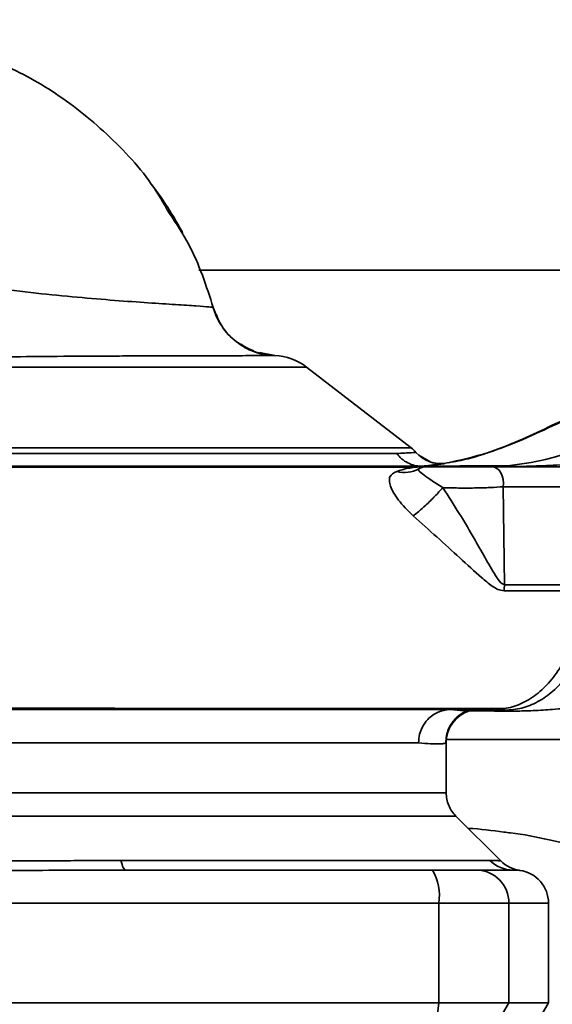
# Paper-space layout 'Blatt1' of a CAD drawing. Units: millimetres. Extents: x 0 to 6300, y 0 to 4455.
# Drawn here: x 1583 to 1632, y 1329 to 1418 of the extents above; entities that cross this region are included whole.
import ezdxf

# ---------------------------------------------------------------- set-up
doc = ezdxf.new("R2010")
doc.units = ezdxf.units.MM
doc.layers.add('1', color=7, linetype='Continuous')
doc.styles.add('SLDTEXTSTYLE0', font='TXT', dxfattribs={"width": 0.605})
doc.dimstyles.new('SLDDIMSTYLE1', dxfattribs={"dimtxt": 52.5, "dimasz": 37.5, "dimexe": 0, "dimexo": 0.0625, "dimgap": 13.125, "dimtad": 1, "dimdec": 0, "dimrnd": 1e-09, "dimzin": 12, "dimdsep": 46, "dimtxsty": 'SLDTEXTSTYLE0', "dimsah": 1, "dimcen": 0.09, "dimadec": 0, "dimazin": 3, "dimtfac": 1, "dimtdec": 0, "dimtofl": 0, "dimtmove": 0, "dimatfit": 3, "dimfxl": 1, "dimfrac": 2, "dimtolj": 1, "dimtzin": 12, "dimarcsym": 0})

# ---------------------------------------------------------------- blocks, each defined once
blk = doc.blocks.new('_D_3')
at = {"layer": '1', "ltscale": 15}
for p, q in [((1914.743, 1544.135), (2173.743, 1544.135)), ((2158.743, 914.402), (2158.743, 1544.135)), ((1532.743, 914.402), (2173.743, 914.402))]:
    blk.add_line(p, q, dxfattribs=at)
for points in [[(2158.743, 1544.135), (2152.743, 1506.635), (2164.743, 1506.635)], [(2158.743, 914.402), (2164.743, 951.902), (2152.743, 951.902)]]:
    blk.add_solid(points, dxfattribs=at)
at = {"layer": '1', "ltscale": 15, "insert": (2091.066, 1169.112), "char_height": 52.5, "attachment_point": 1, "rotation": 90, "style": 'SLDTEXTSTYLE0'}
blk.add_mtext('630', dxfattribs=at)

psp = doc.layouts.new('Blatt1')

# ---------------------------------------------------------------- linework, layer by layer
at = {"color": 7, "linetype": 'Continuous', "lineweight": 35, "ltscale": 15}
for p, q in [((1663.243, 1395.335), (1599.625, 1395.335)), ((1600.937, 1391.963), (1600.937, 1391.962)), ((1603.225, 1388.78), (1603.405, 1388.633)), ((1605.101, 1387.896), (1606.486, 1387.632)), ((1609.373, 1386.592), (1568.86, 1386.592)), ((1618.836, 1379.282), (1609.373, 1386.592)), ((1620.616, 1377.995), (1619.507, 1378.628)), ((1621.889, 1377.873), (1621.924, 1377.897)), ((1622.513, 1377.635), (1623.947, 1377.692)), ((1627.573, 1377.665), (1623.947, 1377.692)), ((1627.573, 1377.665), (1626.301, 1377.635)), ((1627.145, 1375.773), (1627.266, 1366.923)), ((1627.498, 1355.584), (1623.947, 1355.579)), ((1624.077, 1355.539), (1623.956, 1355.54)), ((1627.498, 1355.584), (1626.301, 1355.635)), ((1619.489, 1352.635), (1567.547, 1352.635)), ((1621.993, 1352.655), (1621.91, 1352.614)), ((1621.993, 1348.128), (1621.993, 1352.655)), ((1622.006, 1352.935), (1663.243, 1352.935)), ((1621.993, 1348.128), (1545.493, 1348.128)), ((1544.614, 1346.006), (1622.871, 1346.006)), ((1626.922, 1341.955), (1622.869, 1346.009)), ((1592.591, 1342.014), (1625.946, 1342.014)), ((1546.169, 1338.135), (1621.316, 1338.135)), ((1621.316, 1338.135), (1621.316, 1329.135)), ((1621.316, 1338.135), (1627.661, 1338.135)), ((1627.661, 1338.135), (1627.661, 1329.135)), ((1627.661, 1338.135), (1631.243, 1338.135)), ((1631.243, 1329.135), (1631.243, 1338.135)), ((1621.316, 1329.135), (1546.169, 1329.135)), ((1621.207, 1328.135), (1621.316, 1329.135)), ((1627.661, 1329.135), (1621.316, 1329.135)), ((1627.661, 1329.135), (1627.094, 1328.135)), ((1627.661, 1329.135), (1631.243, 1329.135)), ((1630.665, 1328.135), (1631.243, 1329.135))]:
    psp.add_line(p, q, dxfattribs=at)
at = {"color": 7, "linetype": 'Continuous', "lineweight": 35, "ltscale": 15, "flags": 128}
for points in [[(1627.145, 1375.773), (1627.168, 1376.105), (1627.139, 1376.435), (1627.06, 1376.748), (1626.936, 1377.029), (1626.771, 1377.263), (1626.574, 1377.439), (1626.355, 1377.548), (1626.124, 1377.585)], [(1593.026, 1341.135), (1592.966, 1341.149), (1592.906, 1341.193), (1592.848, 1341.264), (1592.791, 1341.363), (1592.736, 1341.489), (1592.684, 1341.641), (1592.636, 1341.816), (1592.591, 1342.014)]]:
    psp.add_lwpolyline(points, dxfattribs=at)
at = {"color": 7, "linetype": 'Continuous', "lineweight": 35, "ltscale": 225}
for centre, radius, start, end in [((1606.317, 1382.635), 5, 52.31276, 88.0131), ((1616.993, 1376.915), 3, 40.99279, 52.31276), ((1621.521, 1380.851), 3, 220.99353, 277.0443), ((1620.243, 1376.085), 1.5, 90, 118.88133), ((1618.209, 1379.798), 2.733, 255.28694, 298.62), ((1631.338, 1366.303), 4.118, 171.33623, 179.06569), ((1624.992, 1352.655), 2.999, 107.19362, 179.99385), ((1628.028, 1344.04), 2.905, 224.2319, 269.89001), ((1629.038, 1344.082), 3, 225, 262.37988), ((1616.922, 1338.858), 4.454, 350.65501, 30.74233), ((1624.688, 1338.162), 2.973, 359.48414, 89.47468), ((1628.243, 1338.135), 3, 0, 82.38918)]:
    psp.add_arc(centre, radius, start, end, dxfattribs=at)
at = {"color": 7, "linetype": 'Continuous', "lineweight": 35, "ltscale": 15}
for points, knots in [([(1515.628, 1399.042), (1516.969, 1400.033), (1519.865, 1402.174), (1524.701, 1405.299), (1530.295, 1408.534), (1536.671, 1411.624), (1542.316, 1413.761), (1546.909, 1415.108), (1550.229, 1415.909), (1553.759, 1416.558), (1557.592, 1416.961), (1561.875, 1417.11), (1566.306, 1417.2), (1570.96, 1416.958), (1575.776, 1416.139), (1580.952, 1414.499), (1586.241, 1411.841), (1591.139, 1407.987), (1594.836, 1404.137), (1596.45, 1401.379), (1596.977, 1400.478)], [0, 0, 0, 0, 0.054398, 0.117534, 0.188602, 0.266459, 0.349845, 0.386021, 0.422982, 0.461434, 0.503132, 0.548645, 0.601133, 0.648211, 0.701845, 0.761623, 0.826547, 0.895475, 0.965866, 1, 1, 1, 1]), ([(1598.162, 1398.744), (1598.162, 1398.744), (1598.162, 1398.744), (1598.16, 1398.747), (1598.157, 1398.754), (1598.148, 1398.769), (1598.132, 1398.798), (1598.059, 1398.932), (1597.815, 1399.373), (1597.297, 1400.264), (1596.513, 1401.49), (1595.831, 1402.48), (1595.429, 1402.997), (1595.362, 1403.082)], [0, 0, 0, 0, 0.000413, 0.002375, 0.004698, 0.007569, 0.015305, 0.02598, 0.099868, 0.307255, 0.622532, 0.937748, 1, 1, 1, 1]), ([(1596.977, 1400.478), (1597.587, 1399.562), (1599.331, 1396.941), (1600.304, 1393.925), (1600.937, 1391.964)], [0, 0, 0, 0, 0.3496633, 1, 1, 1, 1]), ([(1600.937, 1391.964), (1600.856, 1391.982), (1600.695, 1392.018), (1599.478, 1392.11), (1597.61, 1392.232), (1595.102, 1392.397), (1592.075, 1392.61), (1588.638, 1392.896), (1584.887, 1393.261), (1582.29, 1393.592), (1580.966, 1393.761)], [0, 0, 0, 0, 0.121716, 0.243704, 0.366002, 0.48888, 0.612817, 0.738299, 0.866622, 1, 1, 1, 1]), ([(1604.556, 1388.05), (1604.021, 1388.301), (1602.904, 1388.826), (1601.617, 1390.225), (1601.16, 1391.394), (1600.937, 1391.964)], [0, 0, 0, 0, 0.319706, 0.668364, 1, 1, 1, 1]), ([(1606.485, 1387.632), (1605.876, 1387.708), (1604.626, 1387.865), (1602.952, 1388.826), (1601.613, 1390.217), (1601.158, 1391.392), (1600.937, 1391.964)], [0, 0, 0, 0, 0.2437574, 0.4999997, 0.7562421, 1, 1, 1, 1]), ([(1600.937, 1391.962), (1601.077, 1391.508), (1601.241, 1390.974), (1601.578, 1390.537), (1601.629, 1390.471)], [0, 0, 0, 0, 0.848578, 1, 1, 1, 1]), ([(1601.237, 1391.315), (1601.348, 1390.949), (1601.465, 1390.56), (1601.735, 1390.273), (1601.751, 1390.257)], [0, 0, 0, 0, 0.942765, 1, 1, 1, 1]), ([(1621.924, 1377.897), (1623.205, 1378.177), (1625.444, 1378.666), (1628.911, 1380.008), (1632.161, 1381.524), (1635.626, 1383.126), (1639.433, 1384.663), (1643.416, 1386.097), (1647.594, 1387.41), (1651.941, 1388.545), (1656.581, 1389.522), (1659.79, 1389.854), (1661.466, 1390.028)], [0, 0, 0, 0, 0.104941, 0.183392, 0.265343, 0.359316, 0.454655, 0.556932, 0.66053, 0.766945, 0.878287, 1, 1, 1, 1]), ([(1603.405, 1388.633), (1603.44, 1388.604), (1603.852, 1388.259), (1604.37, 1388.083), (1604.845, 1387.922)], [0, 0, 0, 0, 0.083944, 1, 1, 1, 1]), ([(1603.426, 1388.67), (1603.824, 1388.37), (1604.241, 1388.057), (1604.739, 1387.965), (1604.763, 1387.961)], [0, 0, 0, 0, 0.952632, 1, 1, 1, 1]), ([(1606.485, 1387.632), (1606.426, 1387.631), (1606.312, 1387.63), (1605.658, 1387.628), (1604.757, 1387.625), (1603.764, 1387.623), (1602.814, 1387.621), (1601.979, 1387.619), (1601.129, 1387.617), (1600.282, 1387.615), (1599.451, 1387.613), (1598.238, 1387.61), (1596.606, 1387.605), (1594.531, 1387.599), (1592.436, 1387.592), (1589.544, 1387.579), (1585.799, 1387.559), (1582.766, 1387.522), (1581.31, 1387.503)], [0, 0, 0, 0, 0.082215, 0.159058, 0.230499, 0.29651, 0.337496, 0.376048, 0.412157, 0.445817, 0.477022, 0.505766, 0.576135, 0.640435, 0.698637, 0.760587, 0.884996, 1, 1, 1, 1]), ([(1606.491, 1387.632), (1605.863, 1387.663), (1605.18, 1387.698), (1604.602, 1388.024), (1604.556, 1388.05)], [0, 0, 0, 0, 0.919651, 1, 1, 1, 1]), ([(1606.485, 1387.632), (1606.487, 1387.632), (1606.491, 1387.632), (1606.491, 1387.632), (1606.491, 1387.632)], [0, 0, 0, 0, 0.559915, 1, 1, 1, 1]), ([(1644.178, 1386.304), (1643.728, 1386.176), (1641.444, 1385.526), (1637.307, 1383.925), (1632.812, 1381.949), (1629.242, 1380.202), (1626.578, 1379.127), (1624.209, 1378.309), (1622.79, 1378.052), (1622.203, 1377.946)], [0, 0, 0, 0, 0.058151, 0.2951393, 0.5489621, 0.6693457, 0.7880488, 0.9124542, 1, 1, 1, 1]), ([(1642.977, 1382.658), (1641.553, 1382.082), (1638.742, 1380.943), (1634.718, 1379.394), (1630.963, 1378.12), (1628.688, 1377.815), (1627.573, 1377.665)], [0, 0, 0, 0, 0.261224, 0.515945, 0.762597, 1, 1, 1, 1]), ([(1617.516, 1378.775), (1616.898, 1378.775), (1615.663, 1378.775), (1612.941, 1378.775), (1609.649, 1378.775), (1605.792, 1378.775), (1601.472, 1378.775), (1596.772, 1378.775), (1591.798, 1378.775), (1586.651, 1378.775), (1581.443, 1378.775), (1576.283, 1378.775), (1571.282, 1378.775), (1566.546, 1378.775), (1562.173, 1378.775), (1558.271, 1378.775), (1554.862, 1378.775), (1553.118, 1378.775), (1552.246, 1378.775)], [0, 0, 0, 0, 0.062503, 0.125008, 0.187511, 0.250014, 0.312514, 0.37501, 0.437516, 0.500007, 0.562513, 0.625004, 0.687508, 0.750006, 0.812504, 0.875003, 0.937502, 1, 1, 1, 1]), ([(1619.257, 1378.883), (1619.184, 1378.877), (1619.04, 1378.865), (1618.024, 1378.805), (1617.516, 1378.775)], [0, 0, 0, 0, 0.500442, 1, 1, 1, 1]), ([(1619.754, 1377.635), (1619.542, 1377.649), (1619.113, 1377.678), (1618.501, 1377.914), (1617.946, 1378.273), (1617.658, 1378.609), (1617.516, 1378.775)], [0, 0, 0, 0, 0.246795, 0.5, 0.753206, 1, 1, 1, 1]), ([(1549.695, 1377.635), (1550.569, 1377.635), (1552.316, 1377.635), (1555.798, 1377.635), (1559.832, 1377.635), (1564.404, 1377.635), (1569.433, 1377.635), (1574.864, 1377.635), (1580.574, 1377.635), (1586.434, 1377.635), (1592.337, 1377.635), (1598.195, 1377.635), (1603.9, 1377.635), (1609.327, 1377.635), (1614.366, 1377.635), (1618.939, 1377.635), (1623.043, 1377.635), (1625.213, 1377.635), (1626.301, 1377.635)], [0, 0, 0, 0, 0.060169, 0.1204149, 0.1803452, 0.2403886, 0.3009721, 0.3623962, 0.4245755, 0.4867613, 0.5490599, 0.6120398, 0.6759482, 0.7397504, 0.8035736, 0.8682766, 0.9339594, 1, 1, 1, 1]), ([(1619.225, 1377.543), (1618.192, 1377.543), (1615.8, 1377.543), (1611.725, 1377.543), (1607.204, 1377.543), (1602.169, 1377.543), (1596.814, 1377.543), (1591.853, 1377.543), (1588.076, 1377.543), (1585.224, 1377.543), (1581.816, 1377.542), (1577.423, 1377.536), (1572.573, 1377.523), (1567.915, 1377.504), (1563.68, 1377.481), (1560.596, 1377.478), (1559.018, 1377.469), (1558.739, 1377.468)], [0, 0, 0, 0, 0.063872, 0.14782, 0.225591, 0.297791, 0.394694, 0.477113, 0.524408, 0.56589, 0.606221, 0.679165, 0.766875, 0.833106, 0.905262, 0.983271, 1, 1, 1, 1]), ([(1620.056, 1377.596), (1619.875, 1377.591), (1619.514, 1377.581), (1619.079, 1377.528), (1618.373, 1377.431), (1617.849, 1377.262), (1617.515, 1377.154)], [0, 0, 0, 0, 0.161514, 0.320548, 0.565876, 1, 1, 1, 1]), ([(1619.776, 1377.635), (1620.345, 1377.696), (1621.481, 1377.818), (1621.753, 1377.855), (1621.889, 1377.873)], [0, 0, 0, 0, 0.50184, 1, 1, 1, 1]), ([(1626.967, 1377.596), (1625.959, 1377.596), (1623.943, 1377.596), (1621.352, 1377.596), (1620.056, 1377.596)], [0, 0, 0, 0, 0.49997, 1, 1, 1, 1]), ([(1626.124, 1377.585), (1625.857, 1377.585), (1625.323, 1377.585), (1624.321, 1377.585), (1623.28, 1377.585), (1622.279, 1377.585), (1621.412, 1377.585), (1620.753, 1377.585), (1620.325, 1377.585), (1620.27, 1377.585), (1620.243, 1377.585)], [0, 0, 0, 0, 0.125004, 0.249982, 0.374961, 0.499922, 0.624908, 0.749924, 0.874934, 1, 1, 1, 1]), ([(1620.615, 1378.012), (1620.805, 1377.957), (1621.233, 1377.834), (1621.677, 1377.874), (1621.924, 1377.897)], [0, 0, 0, 0, 0.445519, 1, 1, 1, 1]), ([(1626.124, 1377.585), (1627.397, 1377.585), (1629.67, 1377.585), (1631.636, 1377.585), (1632.5, 1377.585)], [0, 0, 0, 0, 0.560084, 1, 1, 1, 1]), ([(1626.967, 1377.596), (1626.853, 1377.608), (1626.63, 1377.631), (1626.409, 1377.634), (1626.301, 1377.635)], [0, 0, 0, 0, 0.50933, 1, 1, 1, 1]), ([(1627.573, 1377.665), (1627.708, 1377.664), (1627.974, 1377.661), (1628.24, 1377.624), (1628.37, 1377.606)], [0, 0, 0, 0, 0.509355, 1, 1, 1, 1]), ([(1628.37, 1377.606), (1629.162, 1377.626), (1630.728, 1377.665), (1632.385, 1377.753), (1633.204, 1377.796)], [0, 0, 0, 0, 0.505807, 1, 1, 1, 1]), ([(1617.515, 1377.154), (1617.258, 1377.026), (1616.879, 1376.837), (1616.834, 1376.314), (1616.923, 1375.838), (1617.21, 1375.252), (1617.661, 1374.583), (1618.263, 1373.851), (1618.76, 1373.382), (1619.011, 1373.144)], [0, 0, 0, 0, 0.267848, 0.396661, 0.517553, 0.63776, 0.75624, 0.876662, 1, 1, 1, 1]), ([(1621.69, 1375.697), (1621.352, 1375.905), (1620.655, 1376.336), (1619.921, 1376.885), (1619.438, 1377.242), (1619.49, 1377.344), (1619.518, 1377.398)], [0, 0, 0, 0, 0.215877, 0.446145, 0.704524, 1, 1, 1, 1]), ([(1621.69, 1375.697), (1621.457, 1375.441), (1620.979, 1374.914), (1620.194, 1374.15), (1619.51, 1373.536), (1619.174, 1373.272), (1619.011, 1373.144)], [0, 0, 0, 0, 0.272791, 0.561786, 0.787215, 1, 1, 1, 1]), ([(1627.145, 1375.773), (1626.763, 1375.748), (1625.997, 1375.697), (1624.573, 1375.66), (1623.08, 1375.655), (1622.153, 1375.683), (1621.69, 1375.697)], [0, 0, 0, 0, 0.248964, 0.499111, 0.74978, 1, 1, 1, 1]), ([(1627.266, 1366.923), (1627.204, 1366.946), (1626.93, 1367.044), (1626.368, 1367.837), (1625.602, 1369.175), (1624.502, 1371.13), (1623.219, 1373.315), (1622.193, 1374.912), (1621.69, 1375.697)], [0, 0, 0, 0, 0.0252508, 0.1114953, 0.3017488, 0.4959892, 0.7524267, 1, 1, 1, 1]), ([(1633.682, 1375.773), (1632.671, 1375.773), (1630.648, 1375.773), (1628.313, 1375.773), (1627.145, 1375.773)], [0, 0, 0, 0, 0.50002, 1, 1, 1, 1]), ([(1619.011, 1373.144), (1619.725, 1372.505), (1621.17, 1371.211), (1623.249, 1369.323), (1624.879, 1367.815), (1625.994, 1366.898), (1626.668, 1366.462), (1627.035, 1366.401), (1627.22, 1366.37)], [0, 0, 0, 0, 0.240597, 0.487023, 0.738316, 0.86686, 0.932724, 1, 1, 1, 1]), ([(1633.826, 1366.926), (1632.702, 1366.926), (1630.695, 1366.926), (1628.314, 1366.924), (1627.266, 1366.923)], [0, 0, 0, 0, 0.559738, 1, 1, 1, 1]), ([(1634.205, 1366.539), (1634.172, 1365.814), (1634.104, 1364.356), (1633.61, 1362.261), (1632.861, 1360.341), (1631.85, 1358.693), (1630.645, 1357.35), (1629.277, 1356.367), (1627.81, 1355.747), (1626.8, 1355.672), (1626.301, 1355.635)], [0, 0, 0, 0, 0.124559, 0.250592, 0.376468, 0.501112, 0.625711, 0.750987, 0.876789, 1, 1, 1, 1]), ([(1627.22, 1366.37), (1628.545, 1366.371), (1630.91, 1366.372), (1632.897, 1366.372), (1633.771, 1366.373)], [0, 0, 0, 0, 0.56023, 1, 1, 1, 1]), ([(1635.409, 1366.556), (1635.364, 1365.829), (1635.277, 1364.382), (1634.777, 1362.313), (1634.031, 1360.413), (1633.031, 1358.752), (1631.828, 1357.395), (1630.471, 1356.398), (1629.014, 1355.744), (1628.004, 1355.638), (1627.498, 1355.584)], [0, 0, 0, 0, 0.125401, 0.249624, 0.373964, 0.499522, 0.625389, 0.75017, 0.874901, 1, 1, 1, 1]), ([(1624.077, 1355.534), (1624.249, 1355.532), (1625.038, 1355.522), (1626.376, 1355.508), (1627.914, 1355.494), (1629.046, 1355.515), (1630.223, 1355.556), (1631.801, 1355.656), (1633.702, 1355.839), (1635.759, 1356.081), (1637.832, 1356.368), (1639.567, 1356.63), (1640.985, 1356.879), (1642.341, 1357.108), (1643.443, 1357.279), (1644.146, 1357.354), (1644.311, 1357.371)], [0, 0, 0, 0, 0.024882, 0.113839, 0.175888, 0.20405, 0.233926, 0.304629, 0.395101, 0.49587, 0.594276, 0.675844, 0.748644, 0.841887, 0.962831, 1, 1, 1, 1]), ([(1541.837, 1356.536), (1541.866, 1356.497), (1541.927, 1356.411), (1542.867, 1356.325), (1544.15, 1356.286), (1545.746, 1356.232), (1548.365, 1356.097), (1552.289, 1355.884), (1556.582, 1355.821), (1560.744, 1355.825), (1564.741, 1355.818), (1569.15, 1355.799), (1573.919, 1355.782), (1578.981, 1355.771), (1584.257, 1355.763), (1589.68, 1355.754), (1595.196, 1355.747), (1600.734, 1355.741), (1606.192, 1355.736), (1611.441, 1355.732), (1615.954, 1355.729), (1619.786, 1355.727), (1622.978, 1355.726), (1625.518, 1355.726), (1626.796, 1355.726), (1627.277, 1355.726)], [0, 0, 0, 0, 0.042296, 0.093165, 0.128315, 0.164098, 0.200523, 0.256919, 0.314589, 0.353532, 0.393407, 0.434571, 0.477058, 0.520753, 0.56533, 0.610608, 0.657023, 0.705013, 0.754198, 0.80405, 0.854938, 0.894196, 0.934377, 0.975316, 1, 1, 1, 1]), ([(1626.301, 1355.635), (1625.114, 1355.635), (1622.748, 1355.635), (1618.211, 1355.635), (1613.138, 1355.635), (1607.529, 1355.635), (1601.505, 1355.635), (1594.858, 1355.635), (1587.676, 1355.635), (1580.176, 1355.635), (1572.893, 1355.635), (1568.47, 1355.635), (1566.276, 1355.635)], [0, 0, 0, 0, 0.09721, 0.193798, 0.288762, 0.382578, 0.476665, 0.570381, 0.678608, 0.78653, 0.894156, 1, 1, 1, 1]), ([(1619.489, 1352.635), (1619.51, 1352.896), (1619.548, 1353.374), (1619.829, 1354.108), (1620.239, 1354.704), (1620.757, 1355.151), (1621.41, 1355.53), (1621.955, 1355.593), (1622.314, 1355.635)], [0, 0, 0, 0, 0.166109, 0.304811, 0.499197, 0.628873, 0.755751, 1, 1, 1, 1]), ([(1621.952, 1352.612), (1621.965, 1352.837), (1621.991, 1353.315), (1622.212, 1353.947), (1622.532, 1354.501), (1623.088, 1355.122), (1623.796, 1355.511), (1623.909, 1355.525), (1623.972, 1355.533)], [0, 0, 0, 0, 0.078124, 0.16581, 0.265129, 0.377949, 0.650895, 1, 1, 1, 1]), ([(1623.956, 1355.54), (1623.821, 1355.538), (1623.438, 1355.534), (1622.797, 1355.594), (1622.383, 1355.633)], [0, 0, 0, 0, 0.353645, 1, 1, 1, 1]), ([(1621.91, 1352.614), (1621.892, 1352.601), (1621.836, 1352.56), (1621.399, 1352.533), (1620.644, 1352.524), (1619.874, 1352.598), (1619.489, 1352.635)], [0, 0, 0, 0, 0.1375529, 0.4250369, 0.7125126, 1, 1, 1, 1]), ([(1622.871, 1346.006), (1622.741, 1346.152), (1622.479, 1346.445), (1622.205, 1346.973), (1622.025, 1347.54), (1622.003, 1347.933), (1621.993, 1348.128)], [0, 0, 0, 0, 0.247575, 0.5, 0.752425, 1, 1, 1, 1]), ([(1623.97, 1344.908), (1623.982, 1344.907), (1625.068, 1344.859), (1626.147, 1344.71), (1627.214, 1344.562)], [0, 0, 0, 0, 0.011011, 1, 1, 1, 1]), ([(1627.214, 1344.562), (1627.415, 1344.541), (1628.788, 1344.401), (1631.256, 1343.902), (1634.567, 1343.087), (1636.745, 1342.53), (1637.782, 1342.14), (1637.785, 1342.139)], [0, 0, 0, 0, 0.055769, 0.380796, 0.69323, 0.999038, 1, 1, 1, 1]), ([(1574.894, 1342.014), (1575.763, 1342.01), (1577.736, 1342.003), (1580.693, 1341.97), (1583.364, 1341.958), (1585.485, 1341.964), (1587.38, 1341.977), (1589.177, 1341.994), (1590.97, 1342.01), (1592.023, 1342.012), (1592.591, 1342.014)], [0, 0, 0, 0, 0.148835, 0.338072, 0.499967, 0.598235, 0.694832, 0.819278, 0.902621, 1, 1, 1, 1]), ([(1625.946, 1342.014), (1626.121, 1342.01), (1626.509, 1342.003), (1626.851, 1341.968), (1626.896, 1341.963), (1626.917, 1341.961)], [0, 0, 0, 0, 0.309301, 0.687575, 1, 1, 1, 1]), ([(1620.75, 1341.135), (1615.605, 1341.135), (1606.419, 1341.135), (1597.119, 1341.135), (1593.026, 1341.135)], [0, 0, 0, 0, 0.559975, 1, 1, 1, 1]), ([(1620.75, 1341.135), (1621.278, 1341.135), (1622.36, 1341.135), (1623.944, 1341.135), (1624.427, 1341.135), (1624.715, 1341.135)], [0, 0, 0, 0, 0.278154, 0.570521, 1, 1, 1, 1]), ([(1628.022, 1341.135), (1627.671, 1341.135), (1627.043, 1341.135), (1625.426, 1341.135), (1624.715, 1341.135)], [0, 0, 0, 0, 0.559975, 1, 1, 1, 1]), ([(1628.022, 1341.135), (1628.2, 1341.13), (1628.555, 1341.12), (1628.612, 1341.112), (1628.64, 1341.109)], [0, 0, 0, 0, 0.498996, 1, 1, 1, 1])]:
    psp.add_open_spline(points, degree=3, knots=knots, dxfattribs=at)
for points in [[(1618.827, 1379.289), (1618.737, 1379.289), (1618.557, 1379.289), (1617.113, 1379.289), (1614.851, 1379.289), (1611.744, 1379.289), (1607.9, 1379.289), (1603.413, 1379.289), (1598.404, 1379.289), (1593.006, 1379.289), (1587.362, 1379.289), (1581.623, 1379.289), (1575.939, 1379.289), (1570.463, 1379.289), (1565.336, 1379.289), (1560.712, 1379.289), (1556.643, 1379.289), (1554.552, 1379.289), (1553.507, 1379.289)], [(1574.459, 1341.135), (1577.553, 1341.122), (1583.743, 1341.095), (1589.932, 1341.122), (1593.026, 1341.135)]]:
    psp.add_open_spline(points, degree=3, dxfattribs=at)

# ---------------------------------------------------------------- dimensions: what is measured, and where the dimension line sits
at = {"layer": '1', "ltscale": 15}
dim = psp.add_linear_dim(base=(2158.743, 1544.135), p1=(1517.743, 914.402), p2=(1899.743, 1544.135), angle=90, dimstyle='SLDDIMSTYLE1', dxfattribs=at)
dim.commit()
dim.dimension.update_dxf_attribs({"geometry": '_D_3', "text_midpoint": (2158.743, 1229.269), "dimtype": 160})

doc.saveas('drawing.dxf')
